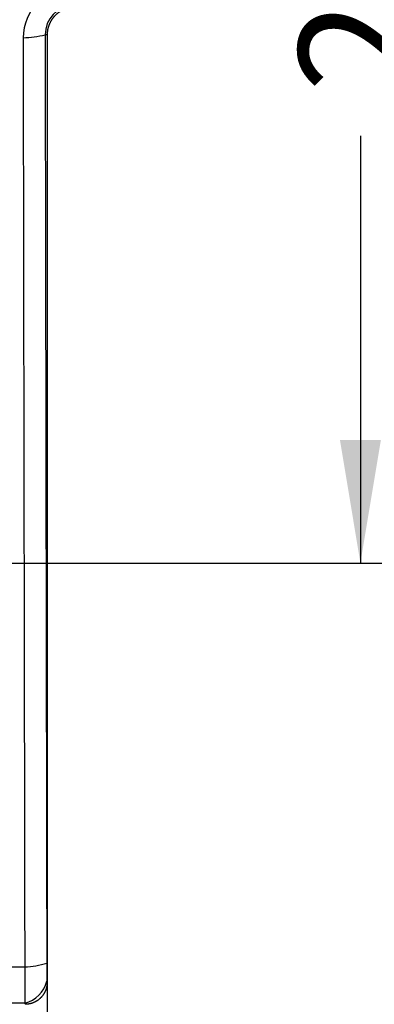
# Model space of a CAD drawing. Units: millimetres. Extents: x 0 to 291, y -125 to 204.
# Drawn here: x 231 to 240, y 39 to 64 of the extents above; entities that cross this region are included whole.
import ezdxf
from ezdxf.enums import TextEntityAlignment as Align

# ---------------------------------------------------------------- set-up
doc = ezdxf.new("R2010")
doc.units = ezdxf.units.MM
doc.layers.add('Predeterminado', color=7, linetype='Continuous')
doc.layers.add('RE-3-50X60-CENTR', color=7, linetype='Continuous')
doc.styles.add('SEACAD_Arial', font='arial.ttf')
doc.dimstyles.new('ISO', dxfattribs={"dimtxt": 3.125, "dimasz": 3.125, "dimexe": 1.5625, "dimexo": 0, "dimgap": 0.78125, "dimtad": 0, "dimlfac": 7.142857, "dimtxsty": 'SEACAD_Arial', "dimblk1": '_SE_FILLED', "dimblk2": '_SE_FILLED', "dimsah": 1, "dimcen": 1.5625, "dimadec": 1, "dimazin": 0, "dimtfac": 0.5, "dimtmove": 0, "dimatfit": 3, "dimfxl": 1, "dimarcsym": 0})

# ---------------------------------------------------------------- blocks, each defined once
blk = doc.blocks.new('SE2')
at = {"layer": 'RE-3-50X60-CENTR', "color": 7, "linetype": 'Continuous'}
for p, q in [((232.034, 63.854), (231.983, 63.854)), ((232.034, 63.854), (232.034, 39.804)), ((214.669, 40.192), (231.464, 40.192)), ((232.029, 39.828), (232.034, 39.804)), ((231.468, 39.269), (161.901, 39.269)), ((231.475, 39.244), (231.469, 39.269))]:
    blk.add_line(p, q, dxfattribs=at)
for centre, radius, start, end in [((232.753, 63.765), 1.329, 94.1377, 179.4609), ((232.738, 63.853), 0.754, 93.6151, 179.8987), ((231.342, 66.462), 2.686, 271.7389, 283.8178), ((231.41, 42.16), 1.968, 271.6194, 288.1864), ((240.651, 40.162), 8.628, 179.1466, 182.2137), ((272.049, 39.846), 40.585, 179.5114, 180.8153), ((231.266, 40.033), 0.79, 284.7978, 344.9828)]:
    blk.add_arc(centre, radius, start, end, dxfattribs=at)
for centre, major_axis, ratio, start_param, end_param in [((243.156, 117.661), (0, -642.48), 0.017451, -1.486949, -1.475905), ((249.336, 151.371), (0, -998.178), 0.017451, -1.475897, -1.467314), ((282.104, 345.836), (-0.001, -2885.754), 0.017452, -1.467494, -1.464717)]:
    blk.add_ellipse(centre, major_axis=major_axis, ratio=ratio, start_param=start_param, end_param=end_param, dxfattribs=at)
for points, degree, knots in [([(232.693, 64.553), (232.563, 64.545), (232.442, 64.487), (232.321, 64.43), (232.228, 64.331), (232.135, 64.233), (232.085, 64.108), (232.034, 63.984), (232.034, 63.854)], 2, [0, 0, 0, 0.25, 0.25, 0.5, 0.5, 0.75, 0.75, 1, 1, 1]), ([(231.423, 63.777), (231.425, 62.789), (231.427, 61.801), (231.43, 59.827), (231.435, 56.87), (231.447, 49.987), (231.457, 44.11), (231.465, 40.192)], 3, [0, 0, 0, 0, 0.125, 0.125, 0.25, 0.5, 1, 1, 1, 1]), ([(232.034, 39.804), (232.034, 39.691), (231.991, 39.588), (231.949, 39.49), (231.876, 39.414), (231.796, 39.332), (231.688, 39.286), (231.587, 39.244), (231.475, 39.244)], 2, [0, 0, 0, 0.25, 0.25, 0.5, 0.5, 0.75, 0.75, 1, 1, 1])]:
    blk.add_open_spline(points, degree=degree, knots=knots, dxfattribs=at)
blk = doc.blocks.new('DMBLK21')
at = {"layer": 'Predeterminado', "linetype": 'Continuous'}
for points in [[(164.459, 22.511), (164.459, 23.553), (161.334, 23.032)], [(228.909, 22.511), (232.034, 23.032), (228.909, 23.553)]]:
    blk.add_hatch(color=7, dxfattribs=at).paths.add_polyline_path(points)
at = {"layer": 'Predeterminado', "color": 7, "linetype": 'Continuous'}
for p, q in [((161.334, 39.804), (161.334, 21.469)), ((232.034, 39.804), (232.034, 21.469)), ((161.334, 23.032), (191.922, 23.032)), ((201.447, 23.032), (232.034, 23.032))]:
    blk.add_line(p, q, dxfattribs=at)
at = {"layer": 'Predeterminado', "color": 7, "linetype": 'Continuous', "style": 'SEACAD_Arial'}
blk.add_text('505', height=3.125, dxfattribs=at).set_placement((193.016, 24.594), align=Align.TOP_LEFT)
blk = doc.blocks.new('_SE_FILLED')
at = {"color": 0}
blk.add_line((0, 0), (-1, 0), dxfattribs=at)
blk.add_solid([(0, 0), (-1, -0.1665), (-1, 0.1665), (0, 0)], dxfattribs=at)
blk = doc.blocks.new('DMBLK29')
at = {"layer": 'Predeterminado', "linetype": 'Continuous'}
for points in [[(240.521, 78.539), (240, 81.664), (239.479, 78.539)], [(240.521, 53.57), (239.479, 53.57), (240, 50.445)]]:
    blk.add_hatch(color=7, dxfattribs=at).paths.add_polyline_path(points)
at = {"layer": 'Predeterminado', "color": 7, "linetype": 'Continuous'}
for p, q in [((224.897, 81.664), (241.562, 81.664)), ((240, 81.664), (240, 70.817)), ((240, 61.292), (240, 50.445)), ((224.897, 50.445), (241.562, 50.445))]:
    blk.add_line(p, q, dxfattribs=at)
at = {"layer": 'Predeterminado', "color": 7, "linetype": 'Continuous', "style": 'SEACAD_Arial'}
blk.add_text('223', height=3.125, rotation=90, dxfattribs=at).set_placement((238.437, 62.386), align=Align.TOP_LEFT)
blk = doc.blocks.new('DMBLK39')
at = {"layer": 'Predeterminado', "linetype": 'Continuous'}
for points in [[(221.772, 30.011), (224.897, 30.532), (221.772, 31.053)], [(235.159, 30.011), (235.159, 31.053), (232.034, 30.532)]]:
    blk.add_hatch(color=7, dxfattribs=at).paths.add_polyline_path(points)
at = {"layer": 'Predeterminado', "color": 7, "linetype": 'Continuous'}
for p, q in [((224.897, 50.445), (224.897, 28.969)), ((232.034, 39.804), (232.034, 28.969)), ((224.926, 30.532), (218.647, 30.532)), ((238.284, 30.532), (232.005, 30.532))]:
    blk.add_line(p, q, dxfattribs=at)
at = {"layer": 'Predeterminado', "color": 7, "linetype": 'Continuous', "style": 'SEACAD_Arial'}
blk.add_text('51', height=3.125, dxfattribs=at).set_placement((226.02, 32.094), align=Align.TOP_LEFT)

msp = doc.modelspace()

# ---------------------------------------------------------------- block references
at = {"layer": 'Predeterminado'}
msp.add_blockref('SE2', (0, 0), dxfattribs=at)

# ---------------------------------------------------------------- dimensions: what is measured, and where the dimension line sits
at = {"layer": 'Predeterminado', "color": 7, "linetype": 'Continuous'}
dim = msp.add_linear_dim(base=(240, 81.6637), p1=(224.8968, 81.6637), p2=(224.8969, 50.4449), angle=270.00009, text='\\A1;<>', dimstyle='ISO', override={"dimdec": 0}, dxfattribs=at)
dim.commit()
dim.dimension.update_dxf_attribs({"geometry": 'DMBLK29', "text_midpoint": (240, 66.0543), "dimtype": 161})
dim = msp.add_linear_dim(base=(224.8969, 30.5319), p1=(232.0345, 63.8538), p2=(224.8969, 50.4449), text='\\A1;<>', dimstyle='ISO', override={"dimdec": 0}, dxfattribs=at)
dim.commit()
dim.dimension.update_dxf_attribs({"geometry": 'DMBLK39', "text_midpoint": (228.4657, 30.5319), "dimtype": 160})
dim = msp.add_linear_dim(base=(161.3345, 23.0319), p1=(161.3345, 39.8039), p2=(232.0345, 39.8039), angle=360, text='\\A1;<>', dimstyle='ISO', dxfattribs=at)
dim.commit()
dim.dimension.update_dxf_attribs({"geometry": 'DMBLK21', "text_midpoint": (196.6845, 23.0319), "dimtype": 161})

doc.saveas('drawing.dxf')
